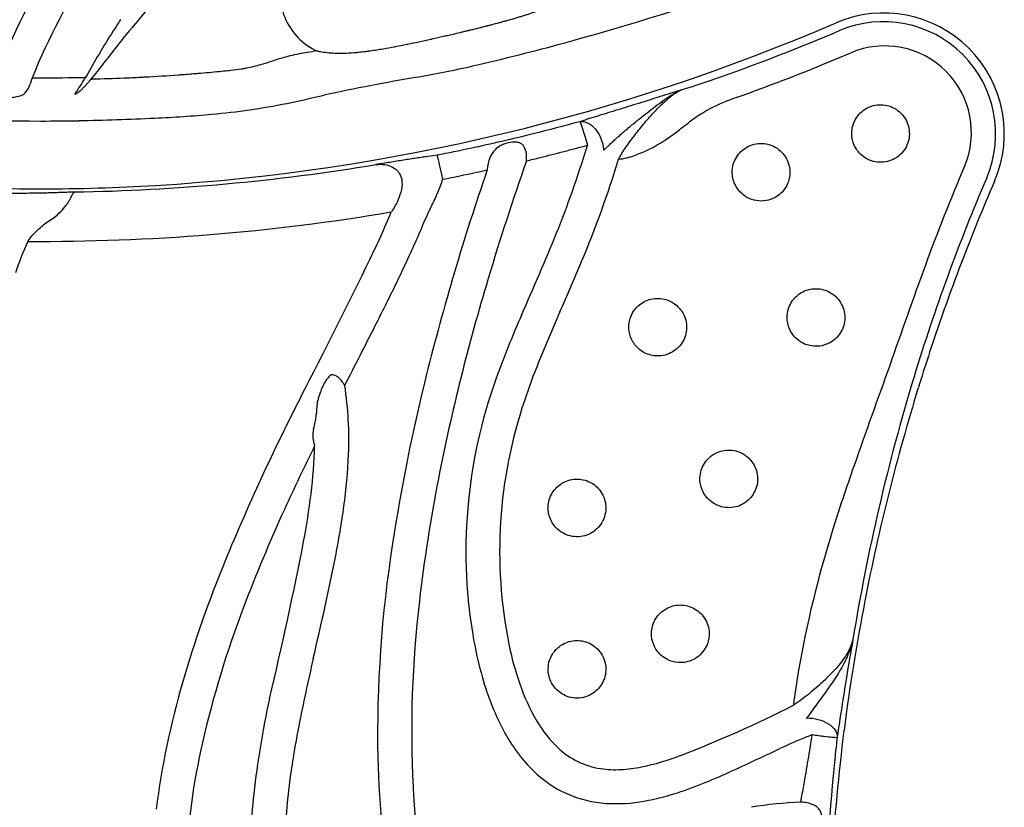
# Model space of a CAD drawing. Units: inches. Extents: x 155 to 440, y 42 to 397.
# Drawn here: x 341 to 360, y 224 to 239 of the extents above; entities that cross this region are included whole.
import ezdxf

# ---------------------------------------------------------------- set-up
doc = ezdxf.new("R2010")
doc.units = ezdxf.units.IN
doc.header["$LTSCALE"] = 12
doc.header["$MEASUREMENT"] = 0
doc.layers.add('1', color=7, linetype='Continuous')

msp = doc.modelspace()

# ---------------------------------------------------------------- linework, layer by layer
at = {"layer": '1'}
for p, q in [((346.682, 233.028), (346.682, 233.028)), ((346.523, 232.716), (346.523, 232.716)), ((346.388, 232.449), (346.388, 232.45)), ((346.981, 232.434), (346.981, 232.434)), ((354.112, 224.653), (354.112, 224.652))]:
    msp.add_line(p, q, dxfattribs=at)
for centre, radius, start, end in [((357.671, 227.244), 19.004, 123.7388, 140.8504), ((353.556, 233.128), 13.566, 136.6254, 157.6975), ((354.668, 232.549), 15.478, 148.2738, 158.2442), ((332.056, 308.373), 72.036, 285.5163, 290.18881), ((357.501, 237.201), 2.337, 336.7893, 113.212), ((340.968, 275.485), 39.364, 273.5295, 293.3642), ((357.495, 237.195), 2.175, 336.9837, 113.0163), ((341.216, 275.418), 39.37, 289.4828, 293.0702), ((339.307, 282.721), 45.379, 283.0404, 285.3588), ((357.521, 237.221), 1.679, 336.9346, 113.0654), ((341.193, 275.565), 39.997, 290.3617, 293.0666), ((342.9, 268.832), 31.04, 280.3291, 282.3633), ((356.189, 193.394), 45.56, 99.7599, 102.0711), ((346.714, 259.92), 22.925, 287.4417, 289.4485), ((134.887, 843.19), 643.95, 289.95595, 289.997968), ((331.526, 303.784), 67.555, 282.3233, 282.9467), ((355.576, 234.966), 3.072, 111.6034, 121.7647), ((357.479, 230.18), 8.223, 110.0105, 111.6557), ((343.254, 251.318), 13.796, 275.1298, 281.2414), ((341.102, 274.984), 37.539, 264.4991, 270.1144), ((341.191, 278.627), 41.182, 269.9809, 271.004), ((340.865, 290.959), 53.517, 271.1219, 272.6982), ((342.323, 260.949), 23.472, 272.5903, 275.2916), ((355.834, 234.626), 3.497, 122.4204, 127.3441), ((346.793, 246.199), 11.189, 305.9221, 308.1994), ((351.684, 239.479), 2.878, 290.1967, 305.5488), ((333.097, 242.578), 19.488, 337.9983, 343.0895), ((332.443, 242.785), 20.831, 337.2204, 343.0251), ((352.285, 237.707), 1.005, 274.5713, 283.9044), ((352.172, 238.153), 1.465, 283.976, 290.1923), ((341.177, 275.514), 39.45, 270.9504, 279.4701), ((395.43, 220.815), 48.229, 161.0264, 165.9619), ((397.767, 220.067), 50.02, 160.6119, 163.3591), ((396.148, 220.779), 40.302, 156.9414, 159.8691), ((395.011, 221.189), 38.613, 156.8908, 162.9822), ((341.178, 273.712), 37.582, 266.6199, 269.9983), ((341.176, 273.709), 37.578, 270.0016, 273.3803), ((395.253, 220.881), 38.792, 156.6122, 159.1267), ((341.176, 275.699), 40.587, 269.6447, 279.6287), ((330.612, 242.944), 18.81, 334.2552, 337.297), ((333.982, 241.506), 15.809, 336.661, 337.4482), ((330.908, 242.857), 19.166, 335.2939, 336.5921), ((303.156, 254.839), 51.842, 335.9177, 337.8309), ((347.394, 232.184), 7.102, 155.641, 160.9193), ((232.426, 290.954), 128.106, 332.6489, 333.98882), ((321.598, 247.163), 29.423, 333.9854, 335.2541), ((299.238, 256.682), 56.826, 336.1967, 337.264), ((483.713, 189.023), 133.447, 160.00701, 160.89126), ((395.448, 220.807), 39, 159.1277, 161.0144), ((388.331, 222.754), 40.211, 163.1774, 168.8756), ((294.326, 260.505), 59.785, 333.12441, 333.95724), ((369.366, 225.44), 20.602, 156.4093, 159.6208), ((381.944, 220.182), 33.576, 156.1707, 157.983), ((-75.18, 447.868), 474.079, 332.95611, 333.1137), ((395.971, 220.627), 39.553, 161.013, 162.8687), ((362.825, 227.94), 12.943, 158.091, 161.6176), ((626.89, 135.693), 286.215, 160.18648, 160.59794), ((347.065, 232.181), 0.435, 128.2062, 142.0147), ((346.82, 232.399), 0.127, 86.3156, 101.1422), ((346.818, 232.375), 0.15, 67.0089, 86.0108), ((346.791, 232.311), 0.22, 57.4675, 67.039), ((346.745, 232.24), 0.305, 45.8342, 57.3295), ((382.993, 223.927), 35.408, 165.9645, 171.3456), ((359.29, 229.105), 9.881, 159.1951, 189.3549), ((396.014, 220.988), 39.631, 163.1283, 170.6953), ((347.757, 231.787), 1.236, 155.4242, 159.8693), ((347.41, 231.947), 0.853, 149.0388, 155.5172), ((347.182, 232.085), 0.587, 141.6287, 149.079), ((346.585, 232.077), 0.533, 34.5927, 45.7043), ((346.429, 231.969), 0.723, 28.8179, 34.6673), ((340.326, 231.278), 6.816, 357.5173, 8.772), ((349.143, 231.306), 2.704, 162.0052, 163.5961), ((348.408, 231.545), 1.93, 159.7546, 162.0049), ((396.304, 220.518), 39.904, 162.861, 168.9772), ((384.347, 212.572), 42.844, 152.8896, 157.5698), ((348.548, 231.747), 2.034, 172.9228, 176.6099), ((350.969, 230.768), 4.607, 163.5927, 164.523), ((359.196, 229.102), 9.133, 161.3602, 191.33), ((345.054, 231.874), 1.462, 353.5104, 356.6183), ((361.578, 230.962), 15.088, 176.5605, 176.8615), ((343.38, 232.304), 3.187, 345.1176, 347.3534), ((345.51, 231.824), 1.003, 347.4982, 353.4236), ((346.922, 231.356), 0.48, 173.3616, 186.4852), ((347.116, 231.328), 0.676, 166.5258, 172.9551), ((389.093, 210.226), 47.474, 153.8474, 155.4984), ((337.425, 231.354), 9.056, 352.797, 358.713), ((347.084, 231.372), 0.642, 186.264, 192.9795), ((347.403, 231.441), 0.969, 192.7549, 195.551), ((347.664, 231.511), 1.239, 195.4125, 196.9015), ((336.315, 231.444), 10.831, 352.2437, 357.5577), ((393.162, 218.047), 38.403, 160.6485, 162.6912), ((378.319, 224.729), 30.005, 168.887, 173.4717), ((331.761, 232.03), 14.761, 349.3254, 352.9508), ((373.147, 217.425), 29.979, 155.3789, 159.3017), ((329.106, 232.462), 18.111, 348.9528, 352.1316), ((376.529, 223.217), 20.984, 162.6551, 170.1573), ((277.854, 242.568), 69.687, 346.45739, 349.0207), ((371.821, 225.526), 24.123, 171.1076, 180.9845), ((366.76, 219.901), 23.792, 157.7233, 163.7484), ((294.171, 239.501), 53.747, 346.5824, 348.7241), ((369.568, 225.63), 21.209, 173.2019, 182.932), ((395.21, 220.733), 38.788, 168.9795, 172.7396), ((363.479, 221.004), 19.67, 159.1012, 167.0757), ((357.152, 228.776), 7.718, 189.5221, 195.9575), ((403.456, 219.091), 47.286, 169.8852, 170.7902), ((356.163, 228.525), 6.046, 191.6115, 199.1653), ((386.813, 217.723), 41.42, 167.017, 168.8698), ((370.283, 224.333), 14.64, 170.2835, 172.9799), ((354.684, 228.039), 5.143, 195.6218, 208.5001), ((464.017, 209.4), 108.617, 170.85691, 171.47498), ((359.36, 222.072), 16.079, 163.7971, 172.7136), ((354.219, 227.828), 3.981, 198.8815, 210.3526), ((364.332, 222.221), 19.157, 167.86, 173.4561), ((344.945, 247.482), 23.939, 291.1245, 296.8396), ((352.775, 226.972), 2.302, 210.1117, 226.6464), ((363.836, 222.255), 18.001, 168.9055, 172.1042), ((394.308, 220.852), 37.879, 172.7468, 176.6069), ((352.867, 227.049), 3.073, 208.4499, 227.3066), ((362.153, 210.92), 15.832, 112.7929, 114.8812), ((324.73, 230.333), 31.749, 350.4421, 351.342), ((391.844, 221.41), 35.481, 173.3783, 173.9672), ((356.884, 222.508), 12.906, 167.0369, 177.6733), ((352.246, 226.405), 1.527, 226.4744, 261.37), ((319.598, 301.249), 84.019, 294.50343, 295.29059), ((363.458, 225.421), 15.759, 181.1267, 191.7123), ((351.813, 229.712), 4.887, 281.765, 291.0998), ((303.708, 233.854), 53.064, 349.9246, 350.462), ((397.343, 220.97), 40.996, 174.1632, 182.7217), ((352.309, 226.856), 1.982, 261.55, 273.0656), ((352.256, 227.697), 2.825, 273.2156, 281.2914), ((357.101, 223.154), 11.206, 171.9254, 178.7817), ((352.266, 226.422), 2.205, 227.7421, 269.0291), ((349.473, 235.898), 12.164, 291.4053, 294.1251), ((362.011, 225.232), 13.642, 182.8853, 194.6542), ((351.401, 230.976), 6.878, 286.6076, 291.4189), ((263.674, 240.881), 93.71, 349.77409, 349.97678), ((355.627, 223.253), 10.391, 173.6373, 182.2418), ((352.309, 227.38), 3.164, 268.5529, 281.6293), ((352.045, 228.819), 4.626, 281.2357, 286.598), ((356.226, 216.429), 7.823, 92.4207, 99.461)]:
    msp.add_arc(centre, radius, start, end, dxfattribs=at)
at = {"layer": '1', "extrusion": (0, 0, -1)}
for centre, major_axis, ratio, start_param, end_param in [((351.744, 236.95), (-0.151, 0.477), 0.630667, 0.06749, 1.907225), ((351.744, 236.95), (-0.132, 0.482), 0.047091, 0.052418, 1.52937), ((356.104, 225.559), (0.494, -0.079), 0.623003, -1.853355, -0.066957)]:
    msp.add_ellipse(centre, major_axis=major_axis, ratio=ratio, start_param=start_param, end_param=end_param, dxfattribs=at)
at = {"layer": '1'}
msp.add_ellipse((348.948, 236.291), major_axis=(-0.097, 0.49), ratio=0.034636, start_param=-1.526434, end_param=-0.052391, dxfattribs=at)
for points, knots in [([(346.521, 238.804), (346.522, 238.804), (346.523, 238.804), (346.525, 238.803), (346.526, 238.803), (346.548, 238.798), (346.57, 238.794), (346.609, 238.788), (346.628, 238.785), (346.696, 238.775), (346.746, 238.77), (346.895, 238.759), (346.994, 238.758), (347.155, 238.764), (347.217, 238.768), (347.284, 238.774), (347.294, 238.775), (347.305, 238.776), (347.318, 238.777), (347.327, 238.778), (347.38, 238.784), (347.447, 238.791), (347.514, 238.8), (347.544, 238.804), (347.55, 238.805), (347.64, 238.818), (347.724, 238.831), (347.881, 238.858), (347.956, 238.872), (348.033, 238.886), (348.036, 238.887), (348.04, 238.887), (348.041, 238.888), (348.116, 238.902), (348.192, 238.917), (348.268, 238.932), (348.273, 238.933), (348.277, 238.934), (348.353, 238.95), (348.426, 238.965), (348.576, 238.997), (348.653, 239.014), (348.733, 239.032), (348.737, 239.033), (348.742, 239.034), (348.747, 239.035), (348.75, 239.036), (348.828, 239.053), (348.903, 239.07), (348.978, 239.087), (348.984, 239.088), (348.987, 239.089), (349.019, 239.097), (349.047, 239.103), (349.114, 239.119), (349.153, 239.128), (349.24, 239.148), (349.289, 239.16), (349.34, 239.172), (349.344, 239.173), (349.373, 239.18), (349.399, 239.186), (349.434, 239.195), (349.444, 239.197), (349.455, 239.2), (349.46, 239.201), (349.463, 239.202), (349.492, 239.209), (349.517, 239.215), (349.594, 239.234), (349.646, 239.247), (349.7, 239.26), (349.703, 239.261), (349.731, 239.268), (349.756, 239.274), (349.791, 239.283), (349.803, 239.286), (349.819, 239.29), (349.824, 239.292), (349.852, 239.299), (349.876, 239.305), (349.953, 239.325), (350.006, 239.339), (350.063, 239.355), (350.067, 239.356), (350.095, 239.363), (350.119, 239.37), (350.154, 239.38), (350.166, 239.383), (350.178, 239.386), (350.184, 239.388), (350.189, 239.389), (350.217, 239.397), (350.241, 239.404), (350.316, 239.425), (350.367, 239.44), (350.426, 239.458), (350.434, 239.46), (350.465, 239.469), (350.489, 239.477), (350.52, 239.486), (350.528, 239.489), (350.546, 239.495), (350.556, 239.498), (350.59, 239.508), (350.613, 239.516), (350.68, 239.538), (350.723, 239.552), (350.783, 239.573), (350.8, 239.579), (350.837, 239.593), (350.856, 239.6), (350.88, 239.609), (350.884, 239.61), (350.906, 239.619), (350.925, 239.626), (350.967, 239.643), (350.99, 239.652), (351.037, 239.672), (351.061, 239.682), (351.092, 239.696), (351.124, 239.711), (351.157, 239.727), (351.186, 239.741), (351.19, 239.743), (351.218, 239.757), (351.24, 239.769), (351.282, 239.791), (351.3, 239.802), (351.334, 239.821), (351.35, 239.83), (351.372, 239.843), (351.379, 239.848), (351.408, 239.866), (351.43, 239.88), (351.489, 239.919), (351.526, 239.945), (351.565, 239.974), (351.566, 239.975), (351.575, 239.981), (351.582, 239.987), (351.59, 239.993), (351.592, 239.994), (351.592, 239.995), (351.593, 239.995)], [-0.006519, -0.006519, -0.006519, -0.006519, 0, 0, 0.006895, 0.006895, 0.172712, 0.172712, 0.312263, 0.312263, 0.692854, 0.692854, 1.449487, 1.449487, 1.91765, 1.91765, 1.964871, 1.997166, 1.997166, 2.064698, 2.064698, 2.403253, 2.581135, 2.581135, 2.631027, 2.631027, 3.273669, 3.273669, 3.847881, 3.847881, 3.872012, 3.872012, 3.878391, 3.878391, 4.459271, 4.467521, 4.467521, 4.495778, 4.495778, 5.064097, 5.064097, 5.661212, 5.661212, 5.687022, 5.697607, 5.697607, 5.725585, 5.725585, 6.301588, 6.313418, 6.313418, 6.34113, 6.34113, 6.561928, 6.561928, 6.864306, 6.864306, 7.243642, 7.243642, 7.269092, 7.269092, 7.473499, 7.473499, 7.539044, 7.555915, 7.555915, 7.580578, 7.580578, 7.780767, 7.780767, 8.183837, 8.183837, 8.208014, 8.208014, 8.401737, 8.401737, 8.481355, 8.499352, 8.524388, 8.524388, 8.715891, 8.715891, 9.132503, 9.132503, 9.163445, 9.163445, 9.352522, 9.352522, 9.442062, 9.449427, 9.449427, 9.486557, 9.486557, 9.675243, 9.675243, 10.080967, 10.080967, 10.140979, 10.140979, 10.33, 10.33, 10.393678, 10.393678, 10.472602, 10.472602, 10.662162, 10.662162, 11.006489, 11.006489, 11.145505, 11.145505, 11.303589, 11.303589, 11.336544, 11.336544, 11.487324, 11.487324, 11.679369, 11.679369, 11.873951, 11.873951, 11.938705, 12.146777, 12.146777, 12.183936, 12.183936, 12.378156, 12.378156, 12.539968, 12.539968, 12.674611, 12.674611, 12.736584, 12.736584, 12.934217, 12.934217, 13.274306, 13.274306, 13.291853, 13.291853, 13.350309, 13.363604, 13.363604, 13.369363, 13.369363, 13.369363, 13.369363]), ([(345.823, 239.742), (345.845, 239.585), (345.898, 239.433), (345.978, 239.297), (346.056, 239.163), (346.161, 239.044), (346.283, 238.949), (346.357, 238.892), (346.437, 238.843), (346.521, 238.804)], [-9.752121, -9.752121, -9.752121, -9.752121, -8.562472, -8.562472, -8.562472, -7.386465, -7.386465, -7.386465, -6.677597, -6.677597, -6.677597, -6.677597]), ([(342.72, 239.409), (342.672, 239.337), (342.626, 239.264), (342.39, 238.895), (342.21, 238.593), (342.041, 238.285)], [-3.694255, -3.694255, -3.694255, -3.694255, -3.035099, -3.035099, -0.344695, -0.344695, -0.344695, -0.344695]), ([(356.579, 239.349), (356.579, 239.349), (356.58, 239.349), (356.58, 239.349), (356.58, 239.349), (356.58, 239.349)], [0.064713211, 0.064713211, 0.064713211, 0.064713211, 0.06820638, 0.06820638, 0.068862056, 0.068862056, 0.068862056, 0.068862056]), ([(342.144, 238.252), (342.188, 238.302), (342.274, 238.406), (342.441, 238.618), (342.565, 238.779), (342.69, 238.938), (342.732, 238.991), (342.815, 239.096), (342.857, 239.148), (342.91, 239.214), (342.921, 239.228), (342.933, 239.242)], [1.038929, 1.038929, 1.038929, 1.038929, 1.55791, 2.076892, 3.114856, 3.114856, 3.631628, 3.631628, 4.143832, 4.143832, 4.283246, 4.283246, 4.283246, 4.283246]), ([(346.521, 238.804), (346.519, 238.804), (346.459, 238.794), (346.398, 238.784), (346.285, 238.765), (346.169, 238.745), (346.056, 238.72), (345.995, 238.705), (345.944, 238.692), (345.895, 238.679), (345.807, 238.653), (345.766, 238.641), (345.724, 238.627), (345.684, 238.614), (345.645, 238.601), (345.551, 238.57), (345.412, 238.525), (345.255, 238.486), (345.157, 238.467), (345.133, 238.463), (345.108, 238.459), (345.075, 238.453), (345, 238.441), (344.924, 238.431), (344.857, 238.424), (344.835, 238.421), (344.813, 238.419), (344.741, 238.411), (344.551, 238.392), (344.363, 238.375), (344.224, 238.364), (344.206, 238.362), (344.188, 238.361), (344.078, 238.351), (343.985, 238.344), (343.891, 238.337), (343.875, 238.336), (343.859, 238.335), (343.625, 238.318), (343.408, 238.304), (343.177, 238.292), (343.165, 238.291), (343.041, 238.285), (342.929, 238.279), (342.817, 238.275), (342.807, 238.274), (342.797, 238.274), (342.584, 238.265), (342.38, 238.258), (342.174, 238.253)], [34.981271, 34.981271, 34.981271, 34.981271, 34.996889, 35.440629, 35.440629, 35.853288, 36.32771, 36.32771, 36.353366, 36.741556, 36.741556, 37.106031, 37.106031, 37.12979, 37.466279, 37.466279, 37.998267, 38.760336, 38.760336, 38.771994, 38.951067, 38.951067, 39.031561, 39.532174, 39.532174, 39.541987, 39.697582, 39.697582, 40.090985, 41.137612, 41.137612, 41.145811, 41.276507, 41.276507, 41.981474, 41.981474, 41.988797, 42.105592, 42.105592, 43.761142, 43.761142, 43.853992, 43.853992, 44.701236, 44.701236, 44.705726, 44.777659, 44.777659, 46.33085, 46.33085, 46.33085, 46.33085]), ([(340.841, 237.961), (340.881, 237.995), (340.945, 238.078), (340.991, 238.212), (341.005, 238.276)], [-0.6234962, -0.6234962, -0.6234962, -0.6234962, -0.2672127, 0, 0, 0, 0]), ([(342.041, 238.285), (342.037, 238.285), (342.033, 238.285), (342.023, 238.285), (342.016, 238.285), (341.732, 238.279), (341.455, 238.276), (341.177, 238.276)], [59.187881, 59.187881, 59.187881, 59.187881, 59.21842, 59.21842, 59.26706, 59.26706, 61.373941, 61.373941, 61.373941, 61.373941]), ([(342.041, 238.285), (342.037, 238.279), (342.033, 238.274), (342.023, 238.259), (342.017, 238.25), (341.942, 238.139), (341.879, 238.041), (341.832, 237.965)], [-1.269432, -1.269432, -1.269432, -1.269432, -1.20738, -1.20738, -1.107492, -1.107492, 0, 0, 0, 0]), ([(341.882, 237.989), (341.884, 237.99), (341.892, 237.995), (341.906, 238.005), (341.927, 238.021), (341.948, 238.039), (341.97, 238.06), (341.992, 238.081), (342.008, 238.097), (342.016, 238.105), (342.022, 238.111), (342.027, 238.117), (342.034, 238.124), (342.042, 238.133), (342.058, 238.15), (342.074, 238.168), (342.082, 238.177), (342.09, 238.185), (342.097, 238.194), (342.104, 238.202), (342.108, 238.206), (342.112, 238.211), (342.117, 238.217), (342.119, 238.219)], [0.1539969, 0.1539969, 0.1539969, 0.1539969, 0.1695049, 0.2271488, 0.2928222, 0.3659314, 0.4411382, 0.5160095, 0.5909511, 0.5982945, 0.5982945, 0.6515726, 0.6515726, 0.6661768, 0.7414521, 0.8166802, 0.8272581, 0.8272581, 0.8918821, 0.901424, 0.901424, 0.9294807, 0.9476821, 0.9476821, 0.9476821, 0.9476821]), ([(342.119, 238.219), (342.119, 238.219), (342.12, 238.22), (342.121, 238.222), (342.123, 238.223), (342.123, 238.224), (342.124, 238.225), (342.124, 238.225), (342.124, 238.225), (342.124, 238.225), (342.124, 238.225), (342.124, 238.226), (342.124, 238.226), (342.124, 238.226), (342.124, 238.226), (342.124, 238.226), (342.124, 238.226), (342.125, 238.226), (342.125, 238.226), (342.125, 238.226), (342.125, 238.226), (342.125, 238.226), (342.125, 238.226), (342.125, 238.226), (342.125, 238.226), (342.125, 238.226), (342.125, 238.226), (342.125, 238.226), (342.125, 238.226), (342.125, 238.226), (342.125, 238.226), (342.125, 238.227), (342.125, 238.227), (342.125, 238.227), (342.125, 238.227), (342.125, 238.227), (342.125, 238.227), (342.126, 238.227), (342.126, 238.228), (342.127, 238.229), (342.13, 238.232), (342.134, 238.238), (342.139, 238.245), (342.142, 238.25), (342.144, 238.252)], [0.9476821, 0.9476821, 0.9476821, 0.9476821, 0.94827861, 0.95774758, 0.96260156, 0.96505234, 0.96628512, 0.96628512, 0.96690138, 0.96690138, 0.96751756, 0.96751756, 0.96780986, 0.96780986, 0.96810218, 0.96810218, 0.96839451, 0.96839451, 0.96868684, 0.96868684, 0.96897917, 0.96897917, 0.96927151, 0.96927151, 0.96956386, 0.96956386, 0.96985621, 0.96985621, 0.97014856, 0.97014856, 0.97044092, 0.97044092, 0.97073328, 0.97073328, 0.97102565, 0.97102565, 0.97186755, 0.97270218, 0.97437242, 0.97771675, 0.98442044, 0.99788485, 1.02584909, 1.03892869, 1.03892869, 1.03892869, 1.03892869]), ([(353.586, 238.049), (353.585, 238.049), (353.585, 238.048), (353.516, 238.026), (353.379, 237.982), (353.172, 237.917), (352.964, 237.852), (352.758, 237.787), (352.554, 237.724), (352.386, 237.671), (352.253, 237.631), (352.156, 237.6), (352.06, 237.571), (351.965, 237.541), (351.872, 237.513), (351.782, 237.485), (351.695, 237.457), (351.64, 237.44), (351.613, 237.432)], [-0.002662, -0.002662, -0.002662, -0.002662, 0, 0, 0.558205, 1.116411, 1.674616, 2.232822, 2.791027, 3.349233, 3.628335, 3.907438, 4.186541, 4.465643, 4.744746, 5.023849, 5.302952, 5.582054, 5.582054, 5.582054, 5.582054]), ([(352.077, 236.882), (352.095, 236.898), (352.131, 236.932), (352.19, 236.986), (352.251, 237.043), (352.315, 237.101), (352.382, 237.16), (352.449, 237.219), (352.519, 237.28), (352.613, 237.36), (352.734, 237.459), (352.882, 237.577), (353.035, 237.695), (353.197, 237.818), (353.375, 237.944), (353.511, 238.02), (353.585, 238.048), (353.585, 238.049), (353.586, 238.049)], [-5.582054, -5.582054, -5.582054, -5.582054, -5.302952, -5.023849, -4.744746, -4.465643, -4.186541, -3.907438, -3.628335, -3.349233, -2.791027, -2.232822, -1.674616, -1.116411, -0.558205, 0, 0, 0.002662, 0.002662, 0.002662, 0.002662]), ([(352.367, 236.706), (352.386, 236.744), (352.429, 236.82), (352.535, 236.978), (352.683, 237.179), (352.871, 237.413), (353.069, 237.635), (353.256, 237.825), (353.428, 237.969), (353.536, 238.029), (353.586, 238.049)], [-3.373453, -3.373453, -3.373453, -3.373453, -2.930306, -2.477879, -1.573024, -0.668169, 0.236686, 1.141541, 2.046396, 2.951251, 2.951251, 2.951251, 2.951251]), ([(340.319, 237.969), (340.319, 237.969), (340.319, 237.969), (340.346, 237.95), (340.408, 237.918), (340.501, 237.9), (340.577, 237.899), (340.652, 237.905), (340.742, 237.924), (340.809, 237.948), (340.841, 237.961)], [-1.437383, -1.437383, -1.437383, -1.437383, -1.434145, -1.434145, -1.147316, -0.860487, -0.717073, -0.573658, -0.286829, 0, 0, 0, 0]), ([(341.832, 237.965), (341.832, 237.966), (341.833, 237.966), (341.834, 237.966), (341.835, 237.967), (341.838, 237.968), (341.841, 237.97), (341.845, 237.971), (341.848, 237.973), (341.851, 237.975), (341.854, 237.976), (341.858, 237.978), (341.861, 237.979), (341.864, 237.981), (341.867, 237.982), (341.872, 237.984), (341.877, 237.987), (341.881, 237.988), (341.882, 237.989)], [0, 0, 0, 0, 0.006, 0.006, 0.0099967, 0.019986, 0.0299741, 0.03996, 0.0499437, 0.0599252, 0.0699045, 0.0798817, 0.0898568, 0.0998305, 0.1098027, 0.1197757, 0.1437983, 0.1539969, 0.1539969, 0.1539969, 0.1539969]), ([(357.225, 236.689), (357.25, 236.678), (357.275, 236.67), (357.403, 236.636), (357.512, 236.639), (357.712, 236.704), (357.803, 236.765), (357.935, 236.923), (357.978, 237.019), (358.007, 237.217), (357.995, 237.319), (357.919, 237.506), (357.854, 237.59), (357.689, 237.712), (357.59, 237.75), (357.387, 237.768), (357.283, 237.749), (357.108, 237.662), (357.034, 237.598), (356.924, 237.439), (356.891, 237.344), (356.877, 237.159), (356.891, 237.07), (356.959, 236.907), (357.014, 236.833), (357.125, 236.74), (357.173, 236.71), (357.225, 236.689)], [0, 0, 0, 0, 0.158836, 0.158836, 0.782949, 0.782949, 1.40646, 1.40646, 2.008562, 2.008562, 2.595165, 2.595165, 3.203199, 3.203199, 3.81152, 3.81152, 4.411713, 4.411713, 4.974684, 4.974684, 5.557581, 5.557581, 6.0745, 6.0745, 6.604361, 6.604361, 6.935524, 6.935524, 6.935524, 6.935524]), ([(351.613, 237.432), (351.313, 237.349), (351.012, 237.271), (350.711, 237.196), (350.308, 237.096), (349.904, 237.002), (349.284, 236.868), (349.068, 236.823), (348.852, 236.781)], [-8.804783, -8.804783, -8.804783, -8.804783, -6.40367, -6.40367, -6.40367, -3.201835, -3.201835, -1.501764, -1.501764, -1.501764, -1.501764]), ([(350.583, 236.672), (350.584, 236.683), (350.586, 236.729), (350.584, 236.825), (350.553, 236.93), (350.507, 236.987), (350.456, 237.022), (350.364, 237.044), (350.234, 237.028), (350.09, 236.98), (349.963, 236.893), (349.867, 236.744), (349.829, 236.588), (349.822, 236.496)], [-2.743321, -2.743321, -2.743321, -2.743321, -2.694333, -2.54737, -2.351418, -2.253443, -2.155467, -1.959515, -1.567612, -1.175709, -0.783806, -0.391903, 0, 0, 0, 0]), ([(350.583, 236.672), (350.67, 236.693), (350.758, 236.715), (350.846, 236.737), (351.152, 236.813), (351.457, 236.893), (351.761, 236.976)], [5.716107, 5.716107, 5.716107, 5.716107, 6.40367, 6.40367, 6.40367, 8.804783, 8.804783, 8.804783, 8.804783]), ([(354.906, 235.94), (355.019, 235.891), (355.148, 235.881), (355.368, 235.938), (355.461, 235.993), (355.605, 236.146), (355.655, 236.244), (355.694, 236.45), (355.684, 236.556), (355.61, 236.748), (355.547, 236.832), (355.385, 236.957), (355.286, 236.997), (355.082, 237.018), (354.978, 237.001), (354.798, 236.915), (354.722, 236.851), (354.611, 236.69), (354.576, 236.594), (354.563, 236.41), (354.576, 236.323), (354.642, 236.161), (354.696, 236.086), (354.806, 235.992), (354.854, 235.962), (354.906, 235.94)], [0, 0, 0, 0, 0.72957, 0.72957, 1.346884, 1.346884, 1.97732, 1.97732, 2.588356, 2.588356, 3.191809, 3.191809, 3.798934, 3.798934, 4.406264, 4.406264, 4.978699, 4.978699, 5.566762, 5.566762, 6.073619, 6.073619, 6.603401, 6.603401, 6.934514, 6.934514, 6.934514, 6.934514]), ([(348.852, 236.781), (348.801, 236.775), (348.71, 236.763), (348.568, 236.742), (348.452, 236.725), (348.328, 236.706), (348.201, 236.686), (348.07, 236.665), (347.937, 236.644), (347.803, 236.623), (347.714, 236.609), (347.668, 236.602), (347.668, 236.602), (347.667, 236.602)], [0.011344, 0.011344, 0.011344, 0.011344, 0.731461, 1.091519, 1.451577, 1.811636, 2.171694, 2.531752, 2.891811, 3.251869, 3.611927, 3.611927, 3.615176, 3.615176, 3.615176, 3.615176]), ([(348.961, 236.316), (349.18, 236.359), (349.399, 236.404), (349.685, 236.466), (349.753, 236.481), (349.822, 236.496)], [1.501764, 1.501764, 1.501764, 1.501764, 3.201835, 3.201835, 3.733696, 3.733696, 3.733696, 3.733696]), ([(348.582, 235.443), (348.634, 235.568), (348.732, 235.773), (348.871, 236.059), (348.935, 236.229), (348.961, 236.316)], [0, 0, 0, 0, 1.037076, 1.728459, 2.419843, 2.419843, 2.419843, 2.419843]), ([(359.649, 236.28), (359.649, 236.28), (359.649, 236.28), (359.649, 236.28), (359.648, 236.28), (359.648, 236.279)], [-0.000655702, -0.000655702, -0.000655702, -0.000655702, 0, 0, 0.003534429, 0.003534429, 0.003534429, 0.003534429]), ([(341.12, 236.046), (340.974, 236.044), (340.722, 236.041), (340.493, 236.037), (340.404, 236.035)], [-2.054855, -2.054855, -2.054855, -2.054855, -0.880652, 0, 0, 0, 0]), ([(341.831, 236.07), (341.83, 236.07), (341.829, 236.07), (341.786, 236.068), (341.703, 236.064), (341.578, 236.059), (341.452, 236.054), (341.345, 236.051), (341.257, 236.048), (341.212, 236.047), (341.189, 236.047)], [-0.009718, -0.009718, -0.009718, -0.009718, 0, 0, 0.369955, 0.739909, 1.109864, 1.479819, 1.664796, 1.849773, 1.849773, 1.849773, 1.849773]), ([(341.489, 235.623), (341.542, 235.667), (341.609, 235.737), (341.674, 235.821), (341.713, 235.88), (341.743, 235.933), (341.775, 235.992), (341.802, 236.047), (341.821, 236.066), (341.831, 236.07), (341.831, 236.07), (341.831, 236.07)], [-3.663172, -3.663172, -3.663172, -3.663172, -2.930538, -2.56422, -2.197903, -1.831586, -1.465269, -0.732634, 0, 0, 0.004029, 0.004029, 0.004029, 0.004029]), ([(340.924, 235.113), (340.989, 235.208), (341.131, 235.364), (341.305, 235.495), (341.385, 235.546)], [-3.653208, -3.653208, -3.653208, -3.653208, -2.456554, -1.559064, -1.559064, -1.559064, -1.559064]), ([(355.963, 233.127), (355.998, 233.112), (356.034, 233.1), (356.172, 233.07), (356.279, 233.077), (356.473, 233.145), (356.56, 233.207), (356.687, 233.364), (356.728, 233.459), (356.756, 233.658), (356.743, 233.762), (356.662, 233.952), (356.592, 234.038), (356.424, 234.154), (356.327, 234.187), (356.128, 234.202), (356.025, 234.181), (355.854, 234.094), (355.784, 234.033), (355.675, 233.878), (355.641, 233.782), (355.626, 233.6), (355.639, 233.513), (355.702, 233.351), (355.755, 233.276), (355.865, 233.18), (355.912, 233.15), (355.963, 233.127)], [0, 0, 0, 0, 0.2243, 0.2243, 0.83755, 0.83755, 1.443345, 1.443345, 2.036733, 2.036733, 2.635914, 2.635914, 3.262916, 3.262916, 3.847185, 3.847185, 4.448489, 4.448489, 4.986289, 4.986289, 5.569406, 5.569406, 6.072708, 6.072708, 6.602409, 6.602409, 6.933472, 6.933472, 6.933472, 6.933472]), ([(352.896, 232.941), (352.976, 232.904), (353.065, 232.888), (353.255, 232.897), (353.355, 232.931), (353.524, 233.046), (353.592, 233.127), (353.674, 233.31), (353.69, 233.411), (353.669, 233.611), (353.629, 233.708), (353.505, 233.871), (353.419, 233.935), (353.229, 234.007), (353.127, 234.017), (352.934, 233.984), (352.843, 233.943), (352.695, 233.82), (352.637, 233.74), (352.572, 233.571), (352.56, 233.485), (352.575, 233.324), (352.598, 233.248), (352.672, 233.115), (352.72, 233.058), (352.814, 232.984), (352.854, 232.959), (352.896, 232.941)], [0, 0, 0, 0, 0.521496, 0.521496, 1.125427, 1.125427, 1.730928, 1.730928, 2.317195, 2.317195, 2.918554, 2.918554, 3.53109, 3.53109, 4.117898, 4.117898, 4.691526, 4.691526, 5.259904, 5.259904, 5.761412, 5.761412, 6.221755, 6.221755, 6.658742, 6.658742, 6.931858, 6.931858, 6.931858, 6.931858]), ([(354.263, 230.004), (354.283, 229.995), (354.303, 229.987), (354.422, 229.947), (354.529, 229.943), (354.733, 229.991), (354.829, 230.046), (354.976, 230.198), (355.027, 230.295), (355.069, 230.5), (355.06, 230.609), (354.986, 230.804), (354.922, 230.89), (354.762, 231.014), (354.666, 231.053), (354.468, 231.077), (354.365, 231.062), (354.184, 230.981), (354.105, 230.918), (353.991, 230.76), (353.955, 230.667), (353.936, 230.485), (353.947, 230.398), (354.007, 230.234), (354.058, 230.158), (354.166, 230.06), (354.213, 230.028), (354.263, 230.004)], [0, 0, 0, 0, 0.128306, 0.128306, 0.741352, 0.741352, 1.371959, 1.371959, 1.993989, 1.993989, 2.615088, 2.615088, 3.226861, 3.226861, 3.81685, 3.81685, 4.411566, 4.411566, 4.990548, 4.990548, 5.564064, 5.564064, 6.071257, 6.071257, 6.600828, 6.600828, 6.93181, 6.93181, 6.93181, 6.93181]), ([(351.32, 229.443), (351.344, 229.432), (351.368, 229.422), (351.495, 229.382), (351.608, 229.38), (351.811, 229.437), (351.902, 229.493), (352.044, 229.647), (352.093, 229.747), (352.129, 229.953), (352.117, 230.06), (352.04, 230.252), (351.974, 230.337), (351.808, 230.458), (351.708, 230.495), (351.51, 230.512), (351.411, 230.494), (351.235, 230.412), (351.158, 230.347), (351.047, 230.188), (351.013, 230.095), (350.996, 229.914), (351.008, 229.828), (351.07, 229.666), (351.12, 229.592), (351.225, 229.497), (351.271, 229.466), (351.32, 229.443)], [0, 0, 0, 0, 0.153275, 0.153275, 0.792243, 0.792243, 1.404201, 1.404201, 2.034557, 2.034557, 2.645692, 2.645692, 3.259271, 3.259271, 3.864139, 3.864139, 4.439594, 4.439594, 5.016901, 5.016901, 5.586311, 5.586311, 6.090909, 6.090909, 6.607493, 6.607493, 6.930357, 6.930357, 6.930357, 6.930357]), ([(353.312, 227.008), (353.376, 226.976), (353.446, 226.956), (353.621, 226.942), (353.726, 226.963), (353.913, 227.059), (353.993, 227.136), (354.097, 227.316), (354.123, 227.42), (354.118, 227.625), (354.086, 227.727), (353.973, 227.899), (353.894, 227.968), (353.716, 228.053), (353.618, 228.072), (353.428, 228.058), (353.335, 228.027), (353.178, 227.925), (353.114, 227.854), (353.028, 227.695), (353.005, 227.607), (353.002, 227.441), (353.017, 227.363), (353.079, 227.217), (353.127, 227.149), (353.224, 227.06), (353.267, 227.031), (353.312, 227.008)], [0, 0, 0, 0, 0.42449, 0.42449, 1.037341, 1.037341, 1.666494, 1.666494, 2.27419, 2.27419, 2.884684, 2.884684, 3.486846, 3.486846, 4.055732, 4.055732, 4.617676, 4.617676, 5.164445, 5.164445, 5.688088, 5.688088, 6.148042, 6.148042, 6.629486, 6.629486, 6.930388, 6.930388, 6.930388, 6.930388]), ([(351.304, 226.323), (351.348, 226.3), (351.395, 226.283), (351.55, 226.25), (351.663, 226.259), (351.856, 226.335), (351.938, 226.396), (352.063, 226.555), (352.104, 226.653), (352.127, 226.858), (352.11, 226.963), (352.022, 227.151), (351.952, 227.232), (351.783, 227.341), (351.688, 227.372), (351.495, 227.383), (351.397, 227.363), (351.228, 227.278), (351.155, 227.216), (351.05, 227.065), (351.017, 226.978), (350.996, 226.808), (351.004, 226.725), (351.057, 226.562), (351.105, 226.484), (351.209, 226.382), (351.254, 226.349), (351.304, 226.323)], [0, 0, 0, 0, 0.294352, 0.294352, 0.937109, 0.937109, 1.523137, 1.523137, 2.132921, 2.132921, 2.742283, 2.742283, 3.355892, 3.355892, 3.930862, 3.930862, 4.501913, 4.501913, 5.052023, 5.052023, 5.588271, 5.588271, 6.069588, 6.069588, 6.59901, 6.59901, 6.929899, 6.929899, 6.929899, 6.929899]), ([(356.905, 227.396), (356.891, 227.335), (356.847, 227.213), (356.701, 226.969), (356.479, 226.721), (356.141, 226.409), (355.911, 226.227), (355.753, 226.122)], [-6.643854, -6.643854, -6.643854, -6.643854, -5.694732, -4.74561, -2.847366, -1.898244, 0, 0, 0, 0]), ([(356.905, 227.396), (356.905, 227.395), (356.905, 227.395), (356.88, 227.281), (356.802, 227.056), (356.623, 226.732), (356.408, 226.416), (356.188, 226.12), (356.064, 225.95), (356.013, 225.877)], [-5.287799, -5.287799, -5.287799, -5.287799, -5.284595, -5.284595, -4.227676, -3.170757, -2.113838, -1.056919, 0, 0, 0, 0]), ([(356.013, 225.877), (356.012, 225.876), (356.011, 225.874), (356.008, 225.871), (356.005, 225.869), (356.001, 225.867), (355.999, 225.866), (355.998, 225.866)], [0, 0, 0, 0, 0.01464859, 0.02197289, 0.03662148, 0.04394577, 0.05127007, 0.05127007, 0.05127007, 0.05127007]), ([(356.117, 225.554), (356.162, 225.547), (356.245, 225.536), (356.383, 225.518), (356.484, 225.507), (356.57, 225.5), (356.596, 225.5), (356.599, 225.502)], [-0.05127007, -0.05127007, -0.05127007, -0.05127007, -0.04394577, -0.03662148, -0.02197289, -0.01464859, 0, 0, 0, 0]), ([(355.775, 223.576), (355.852, 223.574), (356.002, 223.588), (356.176, 223.663), (356.277, 223.787), (356.313, 223.935), (356.292, 224.06), (356.222, 224.147), (356.136, 224.199), (356.021, 224.233), (355.937, 224.243), (355.895, 224.245)], [-2.661138, -2.661138, -2.661138, -2.661138, -2.280976, -1.900813, -1.52065, -1.140488, -0.760325, -0.570244, -0.380163, -0.190081, 0, 0, 0, 0])]:
    msp.add_open_spline(points, degree=3, knots=knots, dxfattribs=at)
for points in [[(341.177, 238.276), (341.12, 238.276), (341.062, 238.276), (341.005, 238.276)], [(342.174, 238.253), (342.164, 238.252), (342.154, 238.252), (342.144, 238.252)], [(351.761, 236.976), (351.755, 236.954), (351.749, 236.931), (351.742, 236.909)], [(351.67, 236.676), (351.669, 236.676), (351.669, 236.676), (351.669, 236.676)], [(347.667, 236.602), (347.726, 236.608), (347.839, 236.608), (347.992, 236.562), (348.112, 236.466), (348.178, 236.316), (348.172, 236.121), (348.098, 235.903), (348.013, 235.756), (347.965, 235.684)], [(341.177, 236.13), (341.177, 236.13), (341.177, 236.13), (341.177, 236.13)], [(341.189, 236.047), (341.167, 236.047), (341.144, 236.046), (341.12, 236.046)], [(341.385, 235.546), (341.423, 235.571), (341.457, 235.597), (341.489, 235.623)], [(347.936, 235.614), (347.936, 235.614), (347.936, 235.614), (347.936, 235.614)], [(347.588, 234.842), (347.588, 234.842), (347.588, 234.842), (347.588, 234.842)], [(348.799, 233.13), (348.799, 233.13), (348.799, 233.13), (348.799, 233.13)], [(348.732, 232.873), (348.732, 232.873), (348.732, 232.873), (348.732, 232.873)], [(350.211, 233.026), (350.211, 233.026), (350.211, 233.026), (350.211, 233.026)], [(346.471, 230.928), (346.471, 230.928), (346.471, 230.928), (346.471, 230.928)], [(346.444, 230.544), (346.444, 230.544), (346.444, 230.544), (346.444, 230.544)], [(345.737, 226.866), (345.737, 226.866), (345.737, 226.866), (345.737, 226.865)], [(356.019, 225.516), (356.052, 225.529), (356.084, 225.542), (356.117, 225.554)], [(355.396, 225.237), (355.397, 225.237), (355.397, 225.238), (355.397, 225.239)], [(354.963, 225.035), (354.962, 225.034), (354.962, 225.033), (354.962, 225.032)]]:
    msp.add_open_spline(points, degree=3, dxfattribs=at)

doc.saveas('drawing.dxf')
